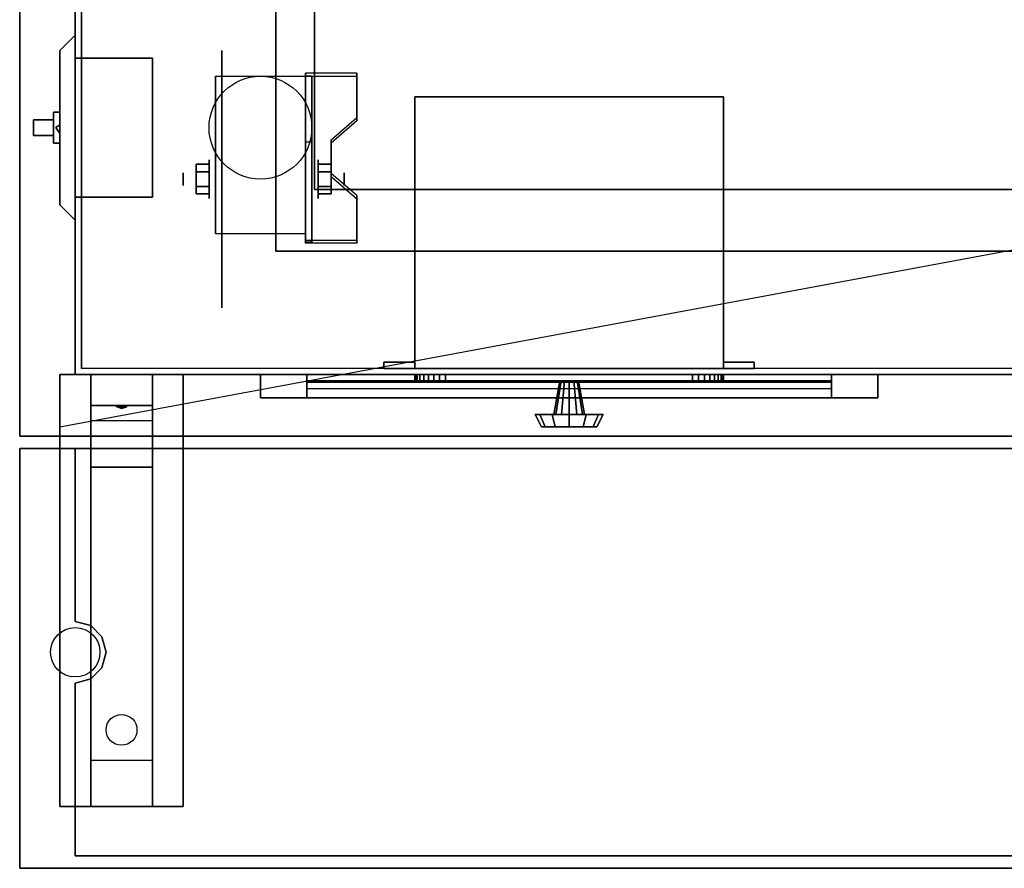
# Model space of a CAD drawing. Extents: x -74 to 118, y -21 to 27.
# Drawn here: x -74 to -58, y -21 to -7 of the extents above; entities that cross this region are included whole.
import ezdxf

# ---------------------------------------------------------------- set-up
doc = ezdxf.new("R2010")
doc.units = 0
doc.layers.get('DEFPOINTS').update_dxf_attribs({"linetype": 'CONTINUOUS'})
for name, color, linetype in [('3D', 254, 'CONTINUOUS'), ('3D-BLACK', 250, 'CONTINUOUS'), ('3D-CART-BODY', 42, 'CONTINUOUS'), ('3D-CART-TRIM', 5, 'CONTINUOUS'), ('3D-FLAT', 7, 'CONTINUOUS'), ('3D-NON', 7, 'CONTINUOUS'), ('3D-POLY', 52, 'CONTINUOUS')]:
    doc.layers.add(name, color=color, linetype=linetype)

msp = doc.modelspace()

# ---------------------------------------------------------------- linework, layer by layer
at = {"layer": '3D', "extrusion": (1, 0, 0)}
for centre, radius in [((-9.596, 2.083, -70.708), 0.313), ((-9.596, 2.083, -71.125), 0.104)]:
    msp.add_circle(centre, radius, dxfattribs=at)
at = {"layer": '3D', "extrusion": (-1, 0, 0)}
for centre, radius in [((9.596, 2.083, 68.938), 0.313), ((9.596, 2.083, 68.521), 0.104)]:
    msp.add_circle(centre, radius, dxfattribs=at)
for centre in [(9.596, 2.083, 70.604), (9.596, 2.083, 69.146)]:
    msp.add_arc(centre, 0.884, 225, 0, dxfattribs=at)
at = {"layer": '3D'}
for points in [[(-68.312, -7.93, 1.843), (-68.312, -7.878, 1.934), (-69.146, -7.878, 1.934), (-69.146, -7.93, 1.843)], [(-69.146, -10.636, 3.406), (-69.146, -7.93, 1.843), (-69.042, -7.93, 1.843), (-69.042, -10.636, 3.406)], [(-69.146, -7.93, 1.843), (-69.146, -8.992, 1.254), (-69.042, -8.992, 1.254), (-69.042, -7.93, 1.843)], [(-68.729, -9.013, 2.468), (-68.729, -8.961, 2.559), (-68.312, -8.6, 2.35), (-68.312, -8.652, 2.26)], [(-73.192, -8.762, 25.375), (-73.125, -8.716, 25.456), (-73.125, -8.669, 25.375), (-73.125, -8.716, 25.294)], [(-73.192, -8.762, 22.625), (-73.125, -8.716, 22.706), (-73.125, -8.669, 22.625), (-73.125, -8.716, 22.544)], [(-73.192, -8.762, 25.375), (-73.125, -8.716, 25.294), (-73.125, -8.809, 25.294), (-73.125, -8.856, 25.375)], [(-73.192, -8.762, 25.375), (-73.125, -8.856, 25.375), (-73.125, -8.809, 25.456), (-73.125, -8.716, 25.456)], [(-73.192, -8.762, 22.625), (-73.125, -8.716, 22.544), (-73.125, -8.809, 22.544), (-73.125, -8.856, 22.625)], [(-73.192, -8.762, 22.625), (-73.125, -8.856, 22.625), (-73.125, -8.809, 22.706), (-73.125, -8.716, 22.706)], [(-69.146, -10.616, 2.191), (-69.146, -8.992, 1.254), (-69.042, -8.992, 1.254), (-69.042, -10.616, 2.191)], [(-70.917, -9.355, 2.083), (-70.708, -9.355, 2.083), (-70.708, -9.476, 2.292), (-70.917, -9.476, 2.292)], [(-70.917, -9.476, 1.875), (-70.708, -9.476, 1.875), (-70.708, -9.355, 2.083), (-70.917, -9.355, 2.083)], [(-68.729, -9.355, 2.083), (-68.938, -9.355, 2.083), (-68.938, -9.476, 1.875), (-68.729, -9.476, 1.875)], [(-68.729, -9.476, 2.292), (-68.938, -9.476, 2.292), (-68.938, -9.355, 2.083), (-68.729, -9.355, 2.083)], [(-68.312, -9.915, 2.989), (-68.312, -9.863, 3.079), (-68.729, -9.502, 2.871), (-68.729, -9.554, 2.781)], [(-70.917, -9.836, 2.083), (-70.708, -9.836, 2.083), (-70.708, -9.716, 1.875), (-70.917, -9.716, 1.875)], [(-70.917, -9.716, 2.292), (-70.708, -9.716, 2.292), (-70.708, -9.836, 2.083), (-70.917, -9.836, 2.083)], [(-68.729, -9.836, 2.083), (-68.938, -9.836, 2.083), (-68.938, -9.716, 2.292), (-68.729, -9.716, 2.292)], [(-68.729, -9.716, 1.875), (-68.938, -9.716, 1.875), (-68.938, -9.836, 2.083), (-68.729, -9.836, 2.083)], [(-69.146, -10.636, 3.406), (-69.146, -10.584, 3.496), (-68.312, -10.584, 3.496), (-68.312, -10.636, 3.406)], [(-69.146, -10.636, 3.406), (-69.146, -10.616, 2.191), (-69.042, -10.616, 2.191), (-69.042, -10.636, 3.406)], [(-71.625, -12.762, 27.5), (-71.625, -13.262, 28.25), (-72.625, -13.262, 28.25), (-72.625, -12.762, 27.5)], [(-71.625, -13.262, 28.25), (-71.625, -13.512, 31.5), (-72.625, -13.512, 31.5), (-72.625, -13.262, 28.25)], [(-72.21, -13.28, 28.476), (-72.102, -13.275, 28.414), (-72.125, -13.313, 28.497)], [(-72.125, -13.313, 28.497), (-72.148, -13.288, 28.584), (-72.21, -13.28, 28.476), (-72.125, -13.313, 28.497)], [(-72.125, -13.313, 28.497), (-72.125, -13.313, 28.497), (-72.04, -13.283, 28.522), (-72.148, -13.288, 28.584)], [(-72.04, -13.283, 28.522), (-72.125, -13.313, 28.497), (-72.125, -13.313, 28.497), (-72.102, -13.275, 28.414)], [(-71.625, -14.262, 32), (-71.625, -13.512, 31.5), (-72.625, -13.512, 31.5), (-72.625, -14.262, 32)], [(-71.625, -19.012, 32.25), (-71.625, -14.262, 32), (-72.625, -14.262, 32), (-72.625, -19.012, 32.25)], [(-71.625, -19.012, 32.25), (-71.625, -19.762, 32.5), (-72.625, -19.762, 32.5), (-72.625, -19.012, 32.25)]]:
    msp.add_3dface(points, dxfattribs=at)
at = {"layer": '3D', "invisible_edges": 15}
for points in [[(-69.146, -8.6, 2.35), (-68.312, -8.6, 2.35), (-68.312, -7.878, 1.934), (-69.146, -7.878, 1.934)], [(-69.146, -8.652, 2.26), (-68.312, -8.652, 2.26), (-68.312, -7.93, 1.843), (-69.146, -7.93, 1.843)], [(-68.312, -8.6, 2.35), (-69.146, -8.6, 2.35), (-69.146, -8.961, 2.559), (-68.729, -8.961, 2.559)], [(-68.312, -8.652, 2.26), (-69.146, -8.652, 2.26), (-69.146, -9.013, 2.468), (-68.729, -9.013, 2.468)], [(-69.146, -9.502, 2.871), (-68.729, -9.502, 2.871), (-68.729, -8.961, 2.559), (-69.146, -8.961, 2.559)], [(-69.146, -9.554, 2.781), (-68.729, -9.554, 2.781), (-68.729, -9.013, 2.468), (-69.146, -9.013, 2.468)], [(-68.729, -9.502, 2.871), (-69.146, -9.502, 2.871), (-69.146, -9.863, 3.079), (-68.312, -9.863, 3.079)], [(-68.729, -9.554, 2.781), (-69.146, -9.554, 2.781), (-69.146, -9.915, 2.989), (-68.312, -9.915, 2.989)], [(-69.146, -10.584, 3.496), (-68.312, -10.584, 3.496), (-68.312, -9.863, 3.079), (-69.146, -9.863, 3.079)], [(-69.146, -10.636, 3.406), (-68.312, -10.636, 3.406), (-68.312, -9.915, 2.989), (-69.146, -9.915, 2.989)]]:
    msp.add_3dface(points, dxfattribs=at)
at = {"layer": '3D-BLACK', "extrusion": (1, 0, 0)}
msp.add_circle((-9.596, 2.083, -70.5), 2.083, dxfattribs=at)
at = {"layer": '3D-BLACK', "extrusion": (0, 0.052559, 0.998618)}
msp.add_circle((72.125, 20.181, 31.081), 0.25, dxfattribs=at)
at = {"layer": '3D-BLACK'}
for points in [[(-72.775, -12.662, 5), (-72.775, -12.662, 33), (-72.775, 13.137, 33), (-72.775, 13.137, 5)], [(-72.775, -12.662, 5), (-72.775, 13.137, 5), (-14.975, 13.137, 5), (-14.975, -12.662, 5)], [(-73.125, -8.512, 23.5), (-73.125, -8.512, 24.5), (-73.225, -8.512, 24.5), (-73.225, -8.512, 23.5)], [(-73.125, -8.512, 24.5), (-73.125, -9.012, 24.5), (-73.225, -9.012, 24.5), (-73.225, -8.512, 24.5)], [(-73.125, -8.512, 23.5), (-73.125, -9.012, 23.5), (-73.225, -9.012, 23.5), (-73.225, -8.512, 23.5)], [(-73.225, -8.512, 23.5), (-73.225, -9.012, 23.5), (-73.225, -9.012, 24.5), (-73.225, -8.512, 24.5)], [(-73.125, -8.512, 23.5), (-73.125, -9.012, 23.5), (-73.125, -9.012, 24.5), (-73.125, -8.512, 24.5)], [(-73.225, -8.887, 23.775), (-73.55, -8.887, 23.625), (-73.55, -8.637, 23.625), (-73.225, -8.637, 23.775)], [(-73.55, -8.887, 23.75), (-73.55, -8.887, 23.625), (-73.55, -8.637, 23.625), (-73.55, -8.637, 23.75)], [(-73.225, -8.887, 24.125), (-73.55, -8.887, 23.75), (-73.55, -8.637, 23.75), (-73.225, -8.637, 24.125)], [(-73.225, -8.637, 24.125), (-73.55, -8.637, 23.75), (-73.55, -8.637, 23.625), (-73.225, -8.637, 23.775)], [(-73.225, -8.637, 24.375), (-73.225, -8.637, 24.375), (-73.225, -8.887, 24.375)], [(-73.225, -8.637, 23.625), (-73.225, -8.637, 23.625), (-73.225, -8.637, 24.375)], [(-73.225, -8.887, 23.625), (-73.225, -8.887, 23.625), (-73.225, -8.637, 23.625)], [(-73.225, -8.887, 24.125), (-73.225, -8.887, 23.775), (-73.225, -8.637, 23.775), (-73.225, -8.637, 24.125)], [(-73.225, -8.887, 24.125), (-73.55, -8.887, 23.75), (-73.55, -8.887, 23.625), (-73.225, -8.887, 23.775)], [(-73.225, -8.887, 24.375), (-73.225, -8.887, 24.375), (-73.225, -8.887, 23.625)], [(-73.125, -9.012, 23.5), (-73.125, -9.012, 24.5), (-73.225, -9.012, 24.5), (-73.225, -9.012, 23.5)], [(-69.125, -12.762, 14.75), (-60.625, -12.762, 14.75), (-60.625, -12.762, 23.25), (-69.125, -12.762, 23.25)], [(-69.125, -12.762, 14.75), (-69.125, -12.862, 14.75), (-69.125, -12.862, 23.25), (-69.125, -12.762, 23.25)], [(-69.125, -12.762, 23.25), (-69.125, -12.862, 23.25), (-60.625, -12.862, 23.25), (-60.625, -12.762, 23.25)], [(-69.125, -12.762, 14.75), (-69.125, -12.862, 14.75), (-60.625, -12.862, 14.75), (-60.625, -12.762, 14.75)], [(-69.125, -12.862, 14.75), (-60.625, -12.862, 14.75), (-60.625, -12.862, 23.25), (-69.125, -12.862, 23.25)], [(-60.625, -12.762, 14.75), (-60.625, -12.862, 14.75), (-60.625, -12.862, 23.25), (-60.625, -12.762, 23.25)]]:
    msp.add_3dface(points, dxfattribs=at)
at = {"layer": '3D-CART-BODY'}
for points in [[(-72.875, 11.738, 5.25), (-72.875, 11.738, 33), (-72.875, -11.262, 33), (-72.875, -11.262, 5.25)], [(-71.375, -12.762, 5.25), (-71.375, -12.762, 33), (-16.375, -12.762, 33), (-16.375, -12.762, 5.25)]]:
    msp.add_3dface(points, dxfattribs=at)
at = {"layer": '3D-CART-TRIM'}
for points in [[(-72.875, 11.738, 5), (-72.875, 11.738, 5.25), (-72.875, -11.262, 5.25), (-72.875, -11.262, 5)], [(-72.875, -7.262, 26), (-72.875, -10.262, 26), (-73.125, -10.012, 25.75), (-73.125, -7.512, 25.75)], [(-72.875, -7.262, 26), (-72.875, -7.262, 22), (-73.125, -7.512, 22.25), (-73.125, -7.512, 25.75)], [(-72.875, -7.262, 22), (-72.875, -10.262, 22), (-73.125, -10.012, 22.25), (-73.125, -7.512, 22.25)], [(-73.125, -7.512, 22.25), (-73.125, -10.012, 22.25), (-73.125, -10.012, 25.75), (-73.125, -7.512, 25.75)], [(-72.875, -10.262, 22), (-72.875, -10.262, 26), (-73.125, -10.012, 25.75), (-73.125, -10.012, 22.25)], [(-72.875, -11.262, 5), (-72.875, -11.262, 33), (-72.875, -12.762, 33), (-72.875, -12.762, 5)], [(-72.875, -12.762, 5), (-72.875, -12.762, 33), (-71.375, -12.762, 33), (-71.375, -12.762, 5)], [(-16.375, -12.762, 5), (-16.375, -12.762, 5.25), (-71.375, -12.762, 5.25), (-71.375, -12.762, 5)], [(-71.375, -12.762, 5), (-71.375, -12.762, 5.25), (-16.375, -12.762, 5.25), (-16.375, -12.762, 5)], [(-59.875, -13.137, 14), (-59.875, -12.762, 14), (-69.875, -12.762, 14), (-69.875, -13.137, 14)], [(-69.875, -13.137, 24), (-69.875, -12.762, 24), (-59.875, -12.762, 24), (-59.875, -13.137, 24)], [(-69.875, -13.137, 14), (-69.875, -12.762, 14), (-69.875, -12.762, 24), (-69.875, -13.137, 24)], [(-60.625, -13.137, 14.75), (-60.625, -12.762, 14.75), (-69.125, -12.762, 14.75), (-69.125, -13.137, 14.75)], [(-69.125, -13.137, 23.25), (-69.125, -12.762, 23.25), (-60.625, -12.762, 23.25), (-60.625, -13.137, 23.25)], [(-69.125, -13.137, 14.75), (-69.125, -12.762, 14.75), (-69.125, -12.762, 23.25), (-69.125, -13.137, 23.25)], [(-60.625, -13.137, 14.875), (-69.125, -13.137, 14.875), (-69.125, -12.887, 15.5), (-60.625, -12.887, 15.5)], [(-60.625, -13.137, 15.875), (-69.125, -13.137, 15.875), (-69.125, -12.887, 16.5), (-60.625, -12.887, 16.5)], [(-60.625, -13.137, 16.875), (-69.125, -13.137, 16.875), (-69.125, -12.887, 17.5), (-60.625, -12.887, 17.5)], [(-60.625, -13.137, 17.875), (-69.125, -13.137, 17.875), (-69.125, -12.887, 18.5), (-60.625, -12.887, 18.5)], [(-60.625, -13.137, 18.875), (-69.125, -13.137, 18.875), (-69.125, -12.887, 19.5), (-60.625, -12.887, 19.5)], [(-60.625, -13.137, 19.875), (-69.125, -13.137, 19.875), (-69.125, -12.887, 20.5), (-60.625, -12.887, 20.5)], [(-60.625, -13.137, 20.875), (-69.125, -13.137, 20.875), (-69.125, -12.887, 21.5), (-60.625, -12.887, 21.5)], [(-60.625, -13.137, 21.875), (-69.125, -13.137, 21.875), (-69.125, -12.887, 22.5), (-60.625, -12.887, 22.5)], [(-67.375, -12.762, 7.125), (-67.365, -12.762, 7.027), (-67.365, -12.862, 7.027), (-67.375, -12.862, 7.125)], [(-67.375, -12.762, 9.875), (-67.375, -12.762, 7.125), (-67.375, -12.862, 7.125), (-67.375, -12.862, 9.875)], [(-67.365, -12.762, 9.973), (-67.375, -12.762, 9.875), (-67.375, -12.862, 9.875), (-67.365, -12.862, 9.973)], [(-67.365, -12.762, 7.027), (-67.337, -12.762, 6.934), (-67.337, -12.862, 6.934), (-67.365, -12.862, 7.027)], [(-67.337, -12.762, 10.066), (-67.365, -12.762, 9.973), (-67.365, -12.862, 9.973), (-67.337, -12.862, 10.066)], [(-67.337, -12.762, 6.934), (-67.291, -12.762, 6.847), (-67.291, -12.862, 6.847), (-67.337, -12.862, 6.934)], [(-67.291, -12.762, 10.153), (-67.337, -12.762, 10.066), (-67.337, -12.862, 10.066), (-67.291, -12.862, 10.153)], [(-67.291, -12.762, 6.847), (-67.229, -12.762, 6.771), (-67.229, -12.862, 6.771), (-67.291, -12.862, 6.847)], [(-67.229, -12.762, 10.229), (-67.291, -12.762, 10.153), (-67.291, -12.862, 10.153), (-67.229, -12.862, 10.229)], [(-67.229, -12.762, 6.771), (-67.153, -12.762, 6.709), (-67.153, -12.862, 6.709), (-67.229, -12.862, 6.771)], [(-67.153, -12.762, 10.291), (-67.229, -12.762, 10.229), (-67.229, -12.862, 10.229), (-67.153, -12.862, 10.291)], [(-67.153, -12.762, 6.709), (-67.066, -12.762, 6.663), (-67.066, -12.862, 6.663), (-67.153, -12.862, 6.709)], [(-67.066, -12.762, 10.337), (-67.153, -12.762, 10.291), (-67.153, -12.862, 10.291), (-67.066, -12.862, 10.337)], [(-67.066, -12.762, 6.663), (-66.973, -12.762, 6.635), (-66.973, -12.862, 6.635), (-67.066, -12.862, 6.663)], [(-66.973, -12.762, 10.365), (-67.066, -12.762, 10.337), (-67.066, -12.862, 10.337), (-66.973, -12.862, 10.365)], [(-66.973, -12.762, 6.635), (-66.875, -12.762, 6.625), (-66.875, -12.862, 6.625), (-66.973, -12.862, 6.635)], [(-66.875, -12.762, 10.375), (-66.973, -12.762, 10.365), (-66.973, -12.862, 10.365), (-66.875, -12.862, 10.375)], [(-66.875, -12.762, 6.625), (-62.875, -12.762, 6.625), (-62.875, -12.862, 6.625), (-66.875, -12.862, 6.625)], [(-62.875, -12.762, 10.375), (-66.875, -12.762, 10.375), (-66.875, -12.862, 10.375), (-62.875, -12.862, 10.375)], [(-65.125, -13.412, 8.5), (-65.025, -12.862, 8.5), (-65.005, -12.862, 8.575), (-65.092, -13.412, 8.625)], [(-65.092, -13.412, 8.375), (-65.005, -12.862, 8.425), (-65.025, -12.862, 8.5), (-65.125, -13.412, 8.5)], [(-65.092, -13.412, 8.625), (-65.005, -12.862, 8.575), (-64.95, -12.862, 8.63), (-65, -13.412, 8.717)], [(-65, -13.412, 8.283), (-64.95, -12.862, 8.37), (-65.005, -12.862, 8.425), (-65.092, -13.412, 8.375)], [(-65, -13.412, 8.717), (-64.95, -12.862, 8.63), (-64.875, -12.862, 8.65), (-64.875, -13.412, 8.75)], [(-64.875, -13.412, 8.25), (-64.875, -12.862, 8.35), (-64.95, -12.862, 8.37), (-65, -13.412, 8.283)], [(-64.75, -13.412, 8.283), (-64.8, -12.862, 8.37), (-64.875, -12.862, 8.35), (-64.875, -13.412, 8.25)], [(-64.875, -13.412, 8.75), (-64.875, -12.862, 8.65), (-64.8, -12.862, 8.63), (-64.75, -13.412, 8.717)], [(-64.658, -13.412, 8.375), (-64.745, -12.862, 8.425), (-64.8, -12.862, 8.37), (-64.75, -13.412, 8.283)], [(-64.75, -13.412, 8.717), (-64.8, -12.862, 8.63), (-64.745, -12.862, 8.575), (-64.658, -13.412, 8.625)], [(-64.625, -13.412, 8.5), (-64.725, -12.862, 8.5), (-64.745, -12.862, 8.425), (-64.658, -13.412, 8.375)], [(-64.658, -13.412, 8.625), (-64.745, -12.862, 8.575), (-64.725, -12.862, 8.5), (-64.625, -13.412, 8.5)], [(-62.875, -12.762, 6.625), (-62.777, -12.762, 6.635), (-62.777, -12.862, 6.635), (-62.875, -12.862, 6.625)], [(-62.777, -12.762, 10.365), (-62.875, -12.762, 10.375), (-62.875, -12.862, 10.375), (-62.777, -12.862, 10.365)], [(-62.777, -12.762, 6.635), (-62.684, -12.762, 6.663), (-62.684, -12.862, 6.663), (-62.777, -12.862, 6.635)], [(-62.684, -12.762, 10.337), (-62.777, -12.762, 10.365), (-62.777, -12.862, 10.365), (-62.684, -12.862, 10.337)], [(-62.684, -12.762, 6.663), (-62.597, -12.762, 6.709), (-62.597, -12.862, 6.709), (-62.684, -12.862, 6.663)], [(-62.597, -12.762, 10.291), (-62.684, -12.762, 10.337), (-62.684, -12.862, 10.337), (-62.597, -12.862, 10.291)], [(-62.597, -12.762, 6.709), (-62.521, -12.762, 6.771), (-62.521, -12.862, 6.771), (-62.597, -12.862, 6.709)], [(-62.521, -12.762, 10.229), (-62.597, -12.762, 10.291), (-62.597, -12.862, 10.291), (-62.521, -12.862, 10.229)], [(-62.521, -12.762, 6.771), (-62.459, -12.762, 6.847), (-62.459, -12.862, 6.847), (-62.521, -12.862, 6.771)], [(-62.459, -12.762, 10.153), (-62.521, -12.762, 10.229), (-62.521, -12.862, 10.229), (-62.459, -12.862, 10.153)], [(-62.459, -12.762, 6.847), (-62.413, -12.762, 6.934), (-62.413, -12.862, 6.934), (-62.459, -12.862, 6.847)], [(-62.413, -12.762, 10.066), (-62.459, -12.762, 10.153), (-62.459, -12.862, 10.153), (-62.413, -12.862, 10.066)], [(-62.413, -12.762, 6.934), (-62.385, -12.762, 7.027), (-62.385, -12.862, 7.027), (-62.413, -12.862, 6.934)], [(-62.385, -12.762, 9.973), (-62.413, -12.762, 10.066), (-62.413, -12.862, 10.066), (-62.385, -12.862, 9.973)], [(-62.385, -12.762, 7.027), (-62.375, -12.762, 7.125), (-62.375, -12.862, 7.125), (-62.385, -12.862, 7.027)], [(-62.375, -12.762, 9.875), (-62.385, -12.762, 9.973), (-62.385, -12.862, 9.973), (-62.375, -12.862, 9.875)], [(-62.375, -12.762, 7.125), (-62.375, -12.762, 9.875), (-62.375, -12.862, 9.875), (-62.375, -12.862, 7.125)], [(-60.625, -13.137, 23.25), (-60.625, -12.762, 23.25), (-60.625, -12.762, 14.75), (-60.625, -13.137, 14.75)], [(-59.875, -13.137, 24), (-59.875, -12.762, 24), (-59.875, -12.762, 14), (-59.875, -13.137, 14)], [(-60.625, -13.137, 22.875), (-69.125, -13.137, 22.875), (-69.125, -12.987, 23.25), (-60.625, -12.987, 23.25)], [(-65.425, -13.412, 8.5), (-65.125, -13.412, 8.5), (-65.092, -13.412, 8.625), (-65.351, -13.412, 8.775)], [(-65.325, -13.612, 8.5), (-65.425, -13.412, 8.5), (-65.351, -13.412, 8.775), (-65.265, -13.612, 8.725)], [(-65.351, -13.412, 8.225), (-65.092, -13.412, 8.375), (-65.125, -13.412, 8.5), (-65.425, -13.412, 8.5)], [(-65.265, -13.612, 8.275), (-65.351, -13.412, 8.225), (-65.425, -13.412, 8.5), (-65.325, -13.612, 8.5)], [(-65.351, -13.412, 8.775), (-65.092, -13.412, 8.625), (-65, -13.412, 8.717), (-65.15, -13.412, 8.976)], [(-65.265, -13.612, 8.725), (-65.351, -13.412, 8.775), (-65.15, -13.412, 8.976), (-65.1, -13.612, 8.89)], [(-65.15, -13.412, 8.024), (-65, -13.412, 8.283), (-65.092, -13.412, 8.375), (-65.351, -13.412, 8.225)], [(-65.1, -13.612, 8.11), (-65.15, -13.412, 8.024), (-65.351, -13.412, 8.225), (-65.265, -13.612, 8.275)], [(-65.15, -13.412, 8.976), (-65, -13.412, 8.717), (-64.875, -13.412, 8.75), (-64.875, -13.412, 9.05)], [(-65.1, -13.612, 8.89), (-65.15, -13.412, 8.976), (-64.875, -13.412, 9.05), (-64.875, -13.612, 8.95)], [(-64.875, -13.412, 7.95), (-64.875, -13.412, 8.25), (-65, -13.412, 8.283), (-65.15, -13.412, 8.024)], [(-64.875, -13.612, 8.05), (-64.875, -13.412, 7.95), (-65.15, -13.412, 8.024), (-65.1, -13.612, 8.11)], [(-64.6, -13.412, 8.024), (-64.75, -13.412, 8.283), (-64.875, -13.412, 8.25), (-64.875, -13.412, 7.95)], [(-64.65, -13.612, 8.11), (-64.6, -13.412, 8.024), (-64.875, -13.412, 7.95), (-64.875, -13.612, 8.05)], [(-64.875, -13.412, 9.05), (-64.875, -13.412, 8.75), (-64.75, -13.412, 8.717), (-64.6, -13.412, 8.976)], [(-64.875, -13.612, 8.95), (-64.875, -13.412, 9.05), (-64.6, -13.412, 8.976), (-64.65, -13.612, 8.89)], [(-64.399, -13.412, 8.225), (-64.658, -13.412, 8.375), (-64.75, -13.412, 8.283), (-64.6, -13.412, 8.024)], [(-64.6, -13.412, 8.976), (-64.75, -13.412, 8.717), (-64.658, -13.412, 8.625), (-64.399, -13.412, 8.775)], [(-64.325, -13.412, 8.5), (-64.625, -13.412, 8.5), (-64.658, -13.412, 8.375), (-64.399, -13.412, 8.225)], [(-64.399, -13.412, 8.775), (-64.658, -13.412, 8.625), (-64.625, -13.412, 8.5), (-64.325, -13.412, 8.5)], [(-64.485, -13.612, 8.275), (-64.399, -13.412, 8.225), (-64.6, -13.412, 8.024), (-64.65, -13.612, 8.11)], [(-64.65, -13.612, 8.89), (-64.6, -13.412, 8.976), (-64.399, -13.412, 8.775), (-64.485, -13.612, 8.725)], [(-64.425, -13.612, 8.5), (-64.325, -13.412, 8.5), (-64.399, -13.412, 8.225), (-64.485, -13.612, 8.275)], [(-64.485, -13.612, 8.725), (-64.399, -13.412, 8.775), (-64.325, -13.412, 8.5), (-64.425, -13.612, 8.5)], [(-64.875, -13.612, 8.5), (-65.325, -13.612, 8.5), (-65.265, -13.612, 8.725), (-64.875, -13.612, 8.5)], [(-64.875, -13.612, 8.5), (-65.265, -13.612, 8.275), (-65.325, -13.612, 8.5), (-64.875, -13.612, 8.5)], [(-64.875, -13.612, 8.5), (-65.265, -13.612, 8.725), (-65.1, -13.612, 8.89), (-64.875, -13.612, 8.5)], [(-64.875, -13.612, 8.5), (-65.1, -13.612, 8.11), (-65.265, -13.612, 8.275), (-64.875, -13.612, 8.5)], [(-64.875, -13.612, 8.5), (-65.1, -13.612, 8.89), (-64.875, -13.612, 8.95), (-64.875, -13.612, 8.5)], [(-64.875, -13.612, 8.5), (-64.875, -13.612, 8.05), (-65.1, -13.612, 8.11), (-64.875, -13.612, 8.5)], [(-64.875, -13.612, 8.5), (-64.65, -13.612, 8.11), (-64.875, -13.612, 8.05), (-64.875, -13.612, 8.5)], [(-64.875, -13.612, 8.5), (-64.485, -13.612, 8.275), (-64.65, -13.612, 8.11), (-64.875, -13.612, 8.5)], [(-64.875, -13.612, 8.5), (-64.425, -13.612, 8.5), (-64.485, -13.612, 8.275), (-64.875, -13.612, 8.5)], [(-64.875, -13.612, 8.5), (-64.485, -13.612, 8.725), (-64.425, -13.612, 8.5), (-64.875, -13.612, 8.5)], [(-64.875, -13.612, 8.5), (-64.65, -13.612, 8.89), (-64.485, -13.612, 8.725), (-64.875, -13.612, 8.5)], [(-64.875, -13.612, 8.5), (-64.875, -13.612, 8.95), (-64.65, -13.612, 8.89), (-64.875, -13.612, 8.5)]]:
    msp.add_3dface(points, dxfattribs=at)
for points, invisible_edges in [([(-69.875, -13.137, 14), (-69.875, -12.762, 14), (-69.125, -12.762, 14.75), (-69.125, -13.137, 14.75)], 10), ([(-59.875, -12.762, 14), (-60.625, -12.762, 14.75), (-69.125, -12.762, 14.75), (-69.875, -12.762, 14)], 15), ([(-69.875, -12.762, 24), (-69.125, -12.762, 23.25), (-60.625, -12.762, 23.25), (-59.875, -12.762, 24)], 15), ([(-69.875, -12.762, 14), (-69.125, -12.762, 14.75), (-69.125, -12.762, 23.25), (-69.875, -12.762, 24)], 15), ([(-69.875, -13.137, 14), (-69.875, -12.762, 14), (-69.125, -12.762, 14.75), (-69.125, -13.137, 14.75)], 10), ([(-64.875, -12.762, 8.5), (-67.375, -12.762, 9.875), (-67.375, -12.762, 7.125), (-67.365, -12.762, 7.027)], 15), ([(-64.875, -12.762, 8.5), (-67.337, -12.762, 10.066), (-67.365, -12.762, 9.973), (-67.375, -12.762, 9.875)], 15), ([(-64.875, -12.862, 8.5), (-67.375, -12.862, 9.875), (-67.375, -12.862, 7.125), (-67.365, -12.862, 7.027)], 15), ([(-64.875, -12.862, 8.5), (-67.337, -12.862, 10.066), (-67.365, -12.862, 9.973), (-67.375, -12.862, 9.875)], 15), ([(-64.875, -12.762, 8.5), (-67.365, -12.762, 7.027), (-67.337, -12.762, 6.934), (-67.291, -12.762, 6.847)], 15), ([(-64.875, -12.862, 8.5), (-67.365, -12.862, 7.027), (-67.337, -12.862, 6.934), (-67.291, -12.862, 6.847)], 15), ([(-64.875, -12.762, 8.5), (-67.229, -12.762, 10.229), (-67.291, -12.762, 10.153), (-67.337, -12.762, 10.066)], 15), ([(-64.875, -12.862, 8.5), (-67.229, -12.862, 10.229), (-67.291, -12.862, 10.153), (-67.337, -12.862, 10.066)], 15), ([(-64.875, -12.762, 8.5), (-67.291, -12.762, 6.847), (-67.229, -12.762, 6.771), (-67.153, -12.762, 6.709)], 15), ([(-64.875, -12.862, 8.5), (-67.291, -12.862, 6.847), (-67.229, -12.862, 6.771), (-67.153, -12.862, 6.709)], 15), ([(-64.875, -12.762, 8.5), (-67.066, -12.762, 10.337), (-67.153, -12.762, 10.291), (-67.229, -12.762, 10.229)], 15), ([(-64.875, -12.862, 8.5), (-67.066, -12.862, 10.337), (-67.153, -12.862, 10.291), (-67.229, -12.862, 10.229)], 15), ([(-64.875, -12.762, 8.5), (-67.153, -12.762, 6.709), (-67.066, -12.762, 6.663), (-66.973, -12.762, 6.635)], 15), ([(-64.875, -12.862, 8.5), (-67.153, -12.862, 6.709), (-67.066, -12.862, 6.663), (-66.973, -12.862, 6.635)], 15), ([(-64.875, -12.762, 8.5), (-66.875, -12.762, 10.375), (-66.973, -12.762, 10.365), (-67.066, -12.762, 10.337)], 15), ([(-64.875, -12.862, 8.5), (-66.875, -12.862, 10.375), (-66.973, -12.862, 10.365), (-67.066, -12.862, 10.337)], 15), ([(-64.875, -12.762, 8.5), (-66.973, -12.762, 6.635), (-66.875, -12.762, 6.625), (-62.875, -12.762, 6.625)], 15), ([(-64.875, -12.862, 8.5), (-66.973, -12.862, 6.635), (-66.875, -12.862, 6.625), (-62.875, -12.862, 6.625)], 15), ([(-64.875, -12.762, 8.5), (-62.777, -12.762, 10.365), (-62.875, -12.762, 10.375), (-66.875, -12.762, 10.375)], 15), ([(-64.875, -12.862, 8.5), (-62.777, -12.862, 10.365), (-62.875, -12.862, 10.375), (-66.875, -12.862, 10.375)], 15), ([(-64.875, -12.762, 8.5), (-62.413, -12.762, 6.934), (-62.385, -12.762, 7.027), (-62.375, -12.762, 7.125)], 15), ([(-64.875, -12.762, 8.5), (-62.521, -12.762, 6.771), (-62.459, -12.762, 6.847), (-62.413, -12.762, 6.934)], 15), ([(-64.875, -12.762, 8.5), (-62.684, -12.762, 6.663), (-62.597, -12.762, 6.709), (-62.521, -12.762, 6.771)], 15), ([(-64.875, -12.762, 8.5), (-62.875, -12.762, 6.625), (-62.777, -12.762, 6.635), (-62.684, -12.762, 6.663)], 15), ([(-64.875, -12.762, 8.5), (-62.597, -12.762, 10.291), (-62.684, -12.762, 10.337), (-62.777, -12.762, 10.365)], 15), ([(-64.875, -12.762, 8.5), (-62.459, -12.762, 10.153), (-62.521, -12.762, 10.229), (-62.597, -12.762, 10.291)], 15), ([(-64.875, -12.762, 8.5), (-62.385, -12.762, 9.973), (-62.413, -12.762, 10.066), (-62.459, -12.762, 10.153)], 15), ([(-64.875, -12.762, 8.5), (-62.375, -12.762, 7.125), (-62.375, -12.762, 9.875), (-62.385, -12.762, 9.973)], 15), ([(-64.875, -12.862, 8.5), (-62.413, -12.862, 6.934), (-62.385, -12.862, 7.027), (-62.375, -12.862, 7.125)], 15), ([(-64.875, -12.862, 8.5), (-62.521, -12.862, 6.771), (-62.459, -12.862, 6.847), (-62.413, -12.862, 6.934)], 15), ([(-64.875, -12.862, 8.5), (-62.684, -12.862, 6.663), (-62.597, -12.862, 6.709), (-62.521, -12.862, 6.771)], 15), ([(-64.875, -12.862, 8.5), (-62.875, -12.862, 6.625), (-62.777, -12.862, 6.635), (-62.684, -12.862, 6.663)], 15), ([(-64.875, -12.862, 8.5), (-62.597, -12.862, 10.291), (-62.684, -12.862, 10.337), (-62.777, -12.862, 10.365)], 15), ([(-64.875, -12.862, 8.5), (-62.459, -12.862, 10.153), (-62.521, -12.862, 10.229), (-62.597, -12.862, 10.291)], 15), ([(-64.875, -12.862, 8.5), (-62.385, -12.862, 9.973), (-62.413, -12.862, 10.066), (-62.459, -12.862, 10.153)], 15), ([(-64.875, -12.862, 8.5), (-62.375, -12.862, 7.125), (-62.375, -12.862, 9.875), (-62.385, -12.862, 9.973)], 15), ([(-59.875, -12.762, 24), (-60.625, -12.762, 23.25), (-60.625, -12.762, 14.75), (-59.875, -12.762, 14)], 15), ([(-59.875, -13.137, 14), (-60.625, -13.137, 14.75), (-69.125, -13.137, 14.75), (-69.875, -13.137, 14)], 15), ([(-69.875, -13.137, 24), (-69.125, -13.137, 23.25), (-60.625, -13.137, 23.25), (-59.875, -13.137, 24)], 15), ([(-69.875, -13.137, 14), (-69.125, -13.137, 14.75), (-69.125, -13.137, 23.25), (-69.875, -13.137, 24)], 15), ([(-59.875, -13.137, 24), (-60.625, -13.137, 23.25), (-60.625, -13.137, 14.75), (-59.875, -13.137, 14)], 15)]:
    msp.add_3dface(points, dxfattribs=dict(at, invisible_edges=invisible_edges))
at = {"layer": '3D-FLAT'}
for centre, radius in [((-69.875, -8.762, 4.792), 0.833), ((-72.875, -17.262, 34), 0.4)]:
    msp.add_circle(centre, radius, dxfattribs=at)
at = {"layer": '3D-FLAT', "invisible_edges": 15}
for points in [[(-73.775, 14.238, 34), (-69.625, 11.238, 34), (-69.625, -10.762, 34), (-73.775, -13.762, 34)], [(-69.625, 11.238, 31), (-69, 10.238, 31), (-69, -9.762, 31), (-69.625, -10.762, 31)], [(-18.125, -10.762, 31), (-69.625, -10.762, 31), (-69, -9.762, 31), (-18.75, -9.762, 31)], [(-73.775, -13.762, 34), (-69.625, -10.762, 34), (-18.125, -10.762, 34), (-13.975, -13.762, 34)]]:
    msp.add_3dface(points, dxfattribs=at)
at = {"layer": '3D-FLAT'}
for points in [[(-18.75, -9.762, 24.375), (-69, -9.762, 24.375), (-69, 10.238, 24.375), (-18.75, 10.238, 24.375)], [(-71.625, -9.887, 25.5), (-71.625, -7.637, 25.5), (-72.875, -7.637, 25.5), (-72.875, -9.887, 25.5)], [(-71.625, -9.887, 22.5), (-71.625, -7.637, 22.5), (-72.875, -7.637, 22.5), (-72.875, -9.887, 22.5)], [(-69.146, -10.48, 4.792), (-70.604, -10.48, 4.792), (-70.604, -7.929, 4.792), (-69.146, -7.929, 4.792)], [(-67.375, -12.662, 11), (-62.375, -12.662, 11), (-62.375, -8.262, 11), (-67.375, -8.262, 11)], [(-67.375, -12.662, 6), (-62.375, -12.662, 6), (-62.375, -8.262, 6), (-67.375, -8.262, 6)], [(-70.917, -9.476, 2.292), (-70.708, -9.476, 2.292), (-70.708, -9.716, 2.292), (-70.917, -9.716, 2.292)], [(-70.917, -9.716, 1.875), (-70.708, -9.716, 1.875), (-70.708, -9.476, 1.875), (-70.917, -9.476, 1.875)], [(-68.729, -9.716, 2.292), (-68.938, -9.716, 2.292), (-68.938, -9.476, 2.292), (-68.729, -9.476, 2.292)], [(-68.729, -9.476, 1.875), (-68.938, -9.476, 1.875), (-68.938, -9.716, 1.875), (-68.729, -9.716, 1.875)], [(-67.875, -12.662, 11), (-67.375, -12.662, 11), (-67.375, -12.562, 11), (-67.875, -12.562, 11)], [(-67.875, -12.662, 6), (-67.375, -12.662, 6), (-67.375, -12.562, 6), (-67.875, -12.562, 6)], [(-62.375, -12.662, 11), (-61.875, -12.662, 11), (-61.875, -12.562, 11), (-62.375, -12.562, 11)], [(-62.375, -12.662, 6), (-61.875, -12.662, 6), (-61.875, -12.562, 6), (-62.375, -12.562, 6)], [(-71.125, -19.762, 32.5), (-73.125, -19.762, 32.5), (-73.125, -12.762, 32.5), (-71.125, -12.762, 32.5)], [(-71.125, -19.762, 33), (-73.125, -19.762, 33), (-73.125, -12.762, 33), (-71.125, -12.762, 33)], [(-13.975, -13.962, 34), (-73.775, -13.962, 34), (-73.775, -20.762, 34), (-13.975, -20.762, 34)], [(-13.975, -13.962, 33), (-73.775, -13.962, 33), (-73.775, -20.762, 33), (-13.975, -20.762, 33)]]:
    msp.add_3dface(points, dxfattribs=at)
at = {"layer": '3D-NON'}
for points in [[(-73.775, 14.238, 34), (-73.775, 14.238, 33), (-73.775, -13.762, 33), (-73.775, -13.762, 34)], [(-69.625, -10.762, 31), (-69.625, -10.762, 34), (-69.625, 11.238, 34), (-69.625, 11.238, 31)], [(-69, -9.762, 24.375), (-69, -9.762, 31), (-69, 10.238, 31), (-69, 10.238, 24.375)], [(-72.875, -9.887, 22.5), (-72.875, -7.637, 22.5), (-72.875, -7.637, 25.5), (-72.875, -9.887, 25.5)], [(-71.625, -7.637, 22.5), (-72.875, -7.637, 22.5), (-72.875, -7.637, 25.5), (-71.625, -7.637, 25.5)], [(-71.625, -9.887, 22.5), (-71.625, -7.637, 22.5), (-71.625, -7.637, 25.5), (-71.625, -9.887, 25.5)], [(-70.604, -7.929, 4.792), (-70.604, -7.929, 4.792), (-70.604, -8.971, 1.458)], [(-69.146, -10.636, 3.406), (-69.146, -10.584, 3.496), (-69.146, -7.878, 1.934), (-69.146, -7.93, 1.843)], [(-69.146, -7.929, 4.792), (-69.146, -7.929, 4.792), (-69.146, -8.971, 1.458)], [(-69.146, -10.636, 3.406), (-69.146, -10.616, 2.191), (-69.146, -8.992, 1.254), (-69.146, -7.93, 1.843)], [(-69.042, -10.636, 3.406), (-69.042, -10.616, 2.191), (-69.042, -8.992, 1.254), (-69.042, -7.93, 1.843)], [(-68.312, -8.652, 2.26), (-68.312, -8.6, 2.35), (-68.312, -7.878, 1.934), (-68.312, -7.93, 1.843)], [(-67.375, -12.662, 6), (-67.375, -8.262, 6), (-67.375, -8.262, 11), (-67.375, -12.662, 11)], [(-67.375, -8.262, 6), (-62.375, -8.262, 6), (-62.375, -8.262, 11), (-67.375, -8.262, 11)], [(-62.375, -12.662, 6), (-62.375, -8.262, 6), (-62.375, -8.262, 11), (-62.375, -12.662, 11)], [(-68.729, -9.554, 2.781), (-68.729, -9.502, 2.871), (-68.729, -8.961, 2.559), (-68.729, -9.013, 2.468)], [(-71.625, -9.887, 22.5), (-72.875, -9.887, 22.5), (-72.875, -9.887, 25.5), (-71.625, -9.887, 25.5)], [(-18.75, -9.762, 24.375), (-18.75, -9.762, 31), (-69, -9.762, 31), (-69, -9.762, 24.375)], [(-68.312, -10.636, 3.406), (-68.312, -10.584, 3.496), (-68.312, -9.863, 3.079), (-68.312, -9.915, 2.989)], [(-70.604, -10.48, 2.083), (-70.604, -10.48, 2.083), (-70.604, -10.48, 4.792)], [(-69.146, -10.48, 2.083), (-69.146, -10.48, 2.083), (-69.146, -10.48, 4.792)], [(-18.125, -10.762, 31), (-18.125, -10.762, 34), (-69.625, -10.762, 34), (-69.625, -10.762, 31)], [(-67.875, -12.662, 6), (-67.875, -12.562, 6), (-67.875, -12.562, 11), (-67.875, -12.662, 11)], [(-67.875, -12.562, 6), (-67.375, -12.562, 6), (-67.375, -12.562, 11), (-67.875, -12.562, 11)], [(-67.375, -12.662, 6), (-67.375, -12.562, 6), (-67.375, -12.562, 11), (-67.375, -12.662, 11)], [(-62.375, -12.662, 6), (-62.375, -12.562, 6), (-62.375, -12.562, 11), (-62.375, -12.662, 11)], [(-62.375, -12.562, 6), (-61.875, -12.562, 6), (-61.875, -12.562, 11), (-62.375, -12.562, 11)], [(-61.875, -12.662, 6), (-61.875, -12.562, 6), (-61.875, -12.562, 11), (-61.875, -12.662, 11)], [(-67.875, -12.662, 6), (-67.375, -12.662, 6), (-67.375, -12.662, 11), (-67.875, -12.662, 11)], [(-67.375, -12.662, 6), (-62.375, -12.662, 6), (-62.375, -12.662, 11), (-67.375, -12.662, 11)], [(-62.375, -12.662, 6), (-61.875, -12.662, 6), (-61.875, -12.662, 11), (-62.375, -12.662, 11)], [(-71.125, -12.762, 33), (-73.125, -12.762, 33), (-73.125, -12.762, 32.5), (-71.125, -12.762, 32.5)], [(-73.125, -19.762, 33), (-73.125, -12.762, 33), (-73.125, -12.762, 32.5), (-73.125, -19.762, 32.5)], [(-72.625, -13.512, 31.5), (-72.625, -12.762, 32.5), (-72.625, -14.012, 32.5), (-72.625, -14.262, 32)], [(-72.625, -12.762, 27.5), (-72.625, -13.262, 28.25), (-72.625, -13.512, 31.5), (-72.625, -12.762, 32.5)], [(-71.625, -13.512, 31.5), (-71.625, -12.762, 32.5), (-71.625, -14.012, 32.5), (-71.625, -14.262, 32)], [(-71.625, -12.762, 27.5), (-71.625, -13.262, 28.25), (-71.625, -13.512, 31.5), (-71.625, -12.762, 32.5)], [(-71.125, -19.762, 33), (-71.125, -12.762, 33), (-71.125, -12.762, 32.5), (-71.125, -19.762, 32.5)], [(-73.775, -13.762, 34), (-73.775, -13.762, 33), (-13.975, -13.762, 33), (-13.975, -13.762, 34)], [(-73.775, -13.962, 33), (-73.775, -20.762, 33), (-73.775, -20.762, 34), (-73.775, -13.962, 34)], [(-13.975, -13.962, 33), (-73.775, -13.962, 33), (-73.775, -13.962, 34), (-13.975, -13.962, 34)], [(-72.625, -14.262, 32), (-72.625, -14.012, 32.5), (-72.625, -19.762, 32.5), (-72.625, -19.012, 32.25)], [(-71.625, -14.262, 32), (-71.625, -14.012, 32.5), (-71.625, -19.762, 32.5), (-71.625, -19.012, 32.25)], [(-71.125, -19.762, 33), (-73.125, -19.762, 33), (-73.125, -19.762, 32.5), (-71.125, -19.762, 32.5)], [(-13.975, -20.762, 33), (-73.775, -20.762, 33), (-73.775, -20.762, 34), (-13.975, -20.762, 34)]]:
    msp.add_3dface(points, dxfattribs=at)
at = {"layer": '3D-NON', "invisible_edges": 15}
for points in [[(-70.604, -8.701, 4.792), (-70.604, -7.929, 4.792), (-70.604, -8.971, 1.458), (-70.604, -9.258, 1.267)], [(-69.146, -8.701, 4.792), (-69.146, -7.929, 4.792), (-69.146, -8.971, 1.458), (-69.146, -9.258, 1.267)], [(-70.604, -9.057, 4.792), (-70.604, -8.701, 4.792), (-70.604, -9.258, 1.267), (-70.604, -9.596, 1.199)], [(-69.146, -9.057, 4.792), (-69.146, -8.701, 4.792), (-69.146, -9.258, 1.267), (-69.146, -9.596, 1.199)], [(-70.604, -9.413, 4.792), (-70.604, -9.057, 4.792), (-70.604, -9.596, 1.199), (-70.604, -9.934, 1.267)], [(-69.146, -9.413, 4.792), (-69.146, -9.057, 4.792), (-69.146, -9.596, 1.199), (-69.146, -9.934, 1.267)], [(-70.604, -9.768, 4.792), (-70.604, -9.413, 4.792), (-70.604, -9.934, 1.267), (-70.604, -10.221, 1.458)], [(-69.146, -9.768, 4.792), (-69.146, -9.413, 4.792), (-69.146, -9.934, 1.267), (-69.146, -10.221, 1.458)], [(-70.604, -10.124, 4.792), (-70.604, -9.768, 4.792), (-70.604, -10.221, 1.458), (-70.604, -10.412, 1.745)], [(-69.146, -10.124, 4.792), (-69.146, -9.768, 4.792), (-69.146, -10.221, 1.458), (-69.146, -10.412, 1.745)], [(-70.604, -10.48, 4.792), (-70.604, -10.124, 4.792), (-70.604, -10.412, 1.745), (-70.604, -10.48, 2.083)], [(-69.146, -10.48, 4.792), (-69.146, -10.124, 4.792), (-69.146, -10.412, 1.745), (-69.146, -10.48, 2.083)]]:
    msp.add_3dface(points, dxfattribs=at)
at = {"layer": '3D-POLY'}
for points in [[(-14.875, -13.962, 34), (-14.875, -13.962, 34.375), (-72.875, -13.962, 34.375), (-72.875, -13.962, 34)], [(-72.625, -16.829, 34), (-72.625, -16.829, 34.375), (-72.875, -16.762, 34.375), (-72.875, -16.762, 34)], [(-72.875, -20.562, 34), (-72.875, -20.562, 34.375), (-14.875, -20.562, 34.375), (-14.875, -20.562, 34)]]:
    msp.add_3dface(points, dxfattribs=at)
for points, invisible_edges in [([(-72.875, -16.762, 34), (-72.875, -16.762, 34.375), (-72.875, -13.962, 34.375), (-72.875, -13.962, 34)], 5), ([(-72.875, -13.962, 34.375), (-72.875, -16.762, 34.375), (-72.625, -16.829, 34.375), (-72.375, -13.962, 34.375)], 15), ([(-72.375, -13.962, 34.375), (-72.625, -16.829, 34.375), (-72.442, -17.012, 34.375), (-72.375, -17.262, 34.375)], 15), ([(-15.375, -13.962, 34.375), (-72.375, -13.962, 34.375), (-72.375, -20.562, 34.375), (-15.375, -20.562, 34.375)], 15), ([(-72.442, -17.012, 34), (-72.442, -17.012, 34.375), (-72.625, -16.829, 34.375), (-72.625, -16.829, 34)], 4), ([(-72.375, -17.262, 34), (-72.375, -17.262, 34.375), (-72.442, -17.012, 34.375), (-72.442, -17.012, 34)], 4), ([(-72.375, -20.562, 34.375), (-72.625, -17.695, 34.375), (-72.442, -17.512, 34.375), (-72.375, -17.262, 34.375)], 15), ([(-72.442, -17.512, 34), (-72.442, -17.512, 34.375), (-72.375, -17.262, 34.375), (-72.375, -17.262, 34)], 4), ([(-72.625, -17.695, 34), (-72.625, -17.695, 34.375), (-72.442, -17.512, 34.375), (-72.442, -17.512, 34)], 4), ([(-72.875, -17.762, 34), (-72.875, -17.762, 34.375), (-72.625, -17.695, 34.375), (-72.625, -17.695, 34)], 5), ([(-72.875, -20.562, 34.375), (-72.875, -17.762, 34.375), (-72.625, -17.695, 34.375), (-72.375, -20.562, 34.375)], 15), ([(-72.875, -20.562, 34), (-72.875, -20.562, 34.375), (-72.875, -17.762, 34.375), (-72.875, -17.762, 34)], 1)]:
    msp.add_3dface(points, dxfattribs=dict(at, invisible_edges=invisible_edges))
at = {"layer": 'DEFPOINTS', "color": 6}
msp.add_line((-73.125, -13.612), (73.125, 13.613), dxfattribs=at)

doc.saveas('drawing.dxf')
